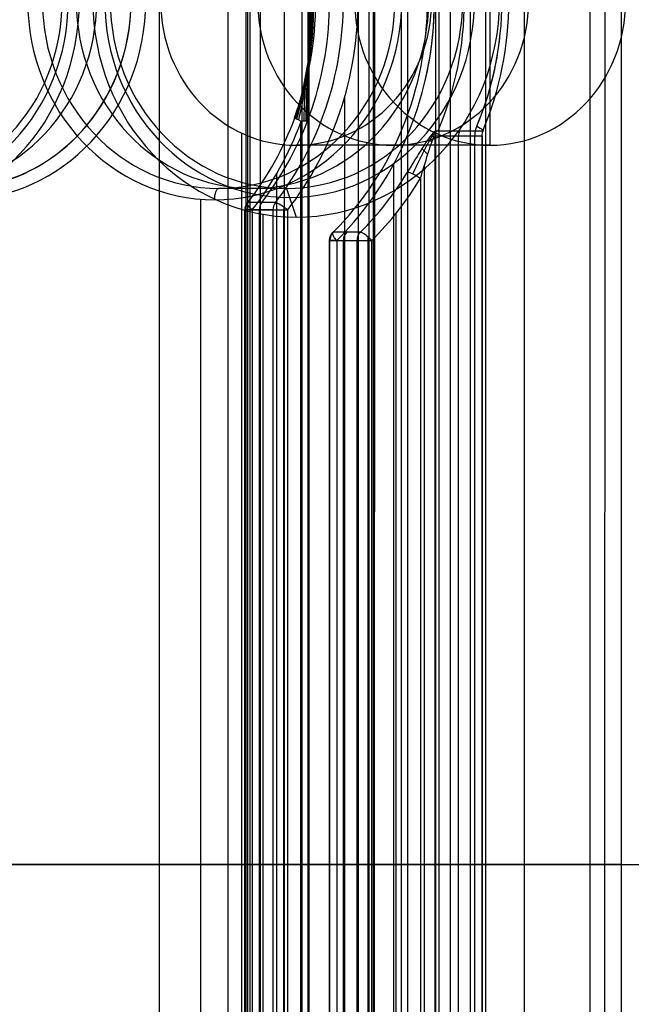
# Model space of a CAD drawing. Units: millimetres. Extents: x -307 to 300, y -48 to 817.
# Drawn here: x 269 to 280, y 368 to 385 of the extents above; entities that cross this region are included whole.
import ezdxf

# ---------------------------------------------------------------- set-up
doc = ezdxf.new("R2010")
doc.units = ezdxf.units.MM
doc.header["$MEASUREMENT"] = 0
doc.layers.add('Predefinito', color=7, linetype='Continuous', true_color=0x000000)

# ---------------------------------------------------------------- blocks, each defined once
blk = doc.blocks.new('Blocco 10')
at = {"layer": 'Predefinito'}
for p, q in [((272.828, 392.55, -9.16), (272.828, 347.45, -9.16)), ((272.897, 392.55, -9.172), (272.897, 347.45, -9.172)), ((273.085, 347.45, -9.041), (273.085, 392.55, -9.041)), ((273.495, 392.55, -7.913), (273.495, 347.45, -7.913)), ((272.519, 348.25, -13.517), (272.519, 391.75, -13.517)), ((272.861, 348.25, -13.578), (272.861, 391.75, -13.578)), ((273.801, 391.75, -12.92), (273.801, 348.25, -12.92)), ((274.964, 391.75, -9.725), (274.964, 348.25, -9.725)), ((275.529, 391.75, -5.248), (275.529, 348.25, -5.248)), ((276.127, 348.25, -6.53), (276.127, 391.75, -6.53)), ((276.187, 348.25, -6.188), (276.187, 391.75, -6.188)), ((273.905, 385, -6.785), (273.905, 382.902, -6.785)), ((274.542, 383.33, -4.889), (274.542, 356.67, -4.889)), ((273.786, 357.098, -6.529), (273.786, 382.902, -6.529)), ((273.905, 382.902, -6.785), (273.905, 357.098, -6.785)), ((273.917, 382.906, -6.717), (273.917, 357.093, -6.717)), ((273.363, 382.005, -6.375), (273.363, 357.995, -6.375)), ((273.342, 381.504, -4.665), (272.863, 381.504, -5.98)), ((272.809, 358.624, -6.033), (272.809, 381.376, -6.033)), ((272.821, 381.376, -5.965), (273.299, 381.376, -4.649)), ((272.821, 358.624, -5.965), (272.821, 381.376, -5.965)), ((273.299, 381.376, -4.649), (272.821, 381.376, -5.965)), ((272.94, 381.376, -6.221), (272.94, 358.624, -6.221)), ((273.06, 381.376, -5.307), (273.06, 358.624, -5.307)), ((273.299, 381.376, -4.649), (273.299, 358.624, -4.649)), ((273.487, 358.624, -4.518), (273.487, 381.376, -4.518)), ((273.556, 358.624, -4.53), (273.556, 381.376, -4.53)), ((272.519, 370, -13.517), (260.099, 370, -8.996)), ((263.807, 370, -5.877), (272.828, 370, -9.16)), ((272.821, 370, -5.965), (273.299, 370, -4.649)), ((273.786, 370, -6.529), (272.94, 370, -6.221)), ((273.085, 370, -9.041), (273.905, 370, -6.785)), ((273.556, 370, -4.53), (275.529, 370, -5.248)), ((276.127, 370, -6.53), (273.801, 370, -12.92))]:
    blk.add_line(p, q, dxfattribs=at)
at = {"layer": 'Predefinito', "extrusion": (0.34202, 7.56717e-15, 0.939693)}
blk.add_arc((385, -254.208, 80.505), 3.75, 90, 270, dxfattribs=at)
at = {"layer": 'Predefinito', "extrusion": (0.34202, 8.29263e-15, 0.939693)}
blk.add_arc((385, -254.208, 80.828), 3.427, 90, 270, dxfattribs=at)
at = {"layer": 'Predefinito', "extrusion": (0.34202, 1.02722e-14, 0.939693)}
blk.add_arc((385, -254.208, 81.005), 3.25, 90, 270, dxfattribs=at)
at = {"layer": 'Predefinito', "extrusion": (0.34202, 0, 0.939693)}
for centre, radius, start, end in [((385, -254.208, 82.755), 3.25, 90, 270), ((385, -254.208, 84.505), 3.25, 182.4937, 270), ((385, -254.208, 88.405), 5.5, 230.5275, 270), ((385, -254.208, 89.105), 5.5, 230.5275, 270), ((385, -254.208, 89.305), 5.7, 230.5275, 270), ((385, -254.208, 87.705), 5.5, 230.5275, 248.4075), ((385, -254.208, 87.505), 5.7, 230.5275, 248.4075), ((381.376, -258.608, 88.405), 0.2, 50.5275, 90)]:
    blk.add_arc(centre, radius, start, end, dxfattribs=at)
at = {"layer": 'Predefinito', "extrusion": (0.34202, 1.13844e-15, 0.939693)}
blk.add_arc((385, -254.208, 84.705), 3.45, 90, 270, dxfattribs=at)
at = {"layer": 'Predefinito', "extrusion": (0.34202, -1.61635e-15, 0.939693)}
blk.add_arc((385, -254.208, 84.505), 3.25, 90, 270, dxfattribs=at)
at = {"layer": 'Predefinito', "extrusion": (0.34202, -3.33737e-14, 0.939693)}
blk.add_arc((385, -254.208, 89.105), 5.5, 230.5275, 270, dxfattribs=at)
at = {"layer": 'Predefinito', "extrusion": (0.34202, 2.47238e-14, 0.939693)}
blk.add_arc((385, -254.208, 89.305), 5.7, 230.5275, 270, dxfattribs=at)
at = {"layer": 'Predefinito', "extrusion": (0.34202, -1.70002e-15, 0.939693)}
blk.add_arc((385, -254.208, 87.705), 5.5, 248.4075, 270, dxfattribs=at)
at = {"layer": 'Predefinito', "extrusion": (0.34202, 9.4037e-16, 0.939693)}
blk.add_arc((385, -254.208, 87.705), 5.5, 230.5275, 248.4075, dxfattribs=at)
at = {"layer": 'Predefinito', "extrusion": (0.34202, -2.43227e-13, 0.939693)}
blk.add_arc((385, -254.208, 87.505), 5.7, 230.5275, 248.4075, dxfattribs=at)
at = {"layer": 'Predefinito'}
blk.add_arc((273.009, 381.376, -6.033), 0.2, 142.2649, 180, dxfattribs=at)
at = {"layer": 'Predefinito', "extrusion": (0.34202, -2.16028e-14, 0.939693)}
blk.add_arc((381.376, -258.608, 87.705), 0.2, 50.5275, 90, dxfattribs=at)
at = {"layer": 'Predefinito', "extrusion": (0.59737, 0.77193, -0.217425)}
for centre, start, end in [((17.498, 96.017, 458.795), 285.6932, 0), ((17.498, 96.017, 458.795), 360, 15.6932), ((17.119, 97.365, 458.795), 15.6932, 105.6932)]:
    blk.add_arc(centre, 0.2, start, end, dxfattribs=at)
at = {"layer": 'Predefinito', "extrusion": (0.34202, -3.16521e-13, 0.939693)}
blk.add_arc((381.376, -258.608, 89.105), 0.2, 50.5275, 90, dxfattribs=at)
at = {"layer": 'Predefinito', "extrusion": (1, 0, 0)}
blk.add_arc((381.376, -4.718, 273.487), 0.2, 74.2731, 90, dxfattribs=at)
at = {"layer": 'Predefinito', "extrusion": (1.6976e-12, 1, -2.11561e-14)}
blk.add_arc((-273.009, -6.033, 381.376), 0.2, 290, 0, dxfattribs=at)
at = {"layer": 'Predefinito', "extrusion": (2.82768e-11, 1, 1.25574e-25)}
blk.add_arc((-273.009, -6.033, 381.376), 0.2, 360, 20, dxfattribs=at)
at = {"layer": 'Predefinito', "extrusion": (-3.17341e-14, 1, -2.5464e-12)}
blk.add_arc((-273.487, -4.718, 381.376), 0.2, 20, 90, dxfattribs=at)
at = {"layer": 'Predefinito', "extrusion": (1.58874e-14, 1, -9.33551e-12)}
blk.add_arc((-273.487, -4.718, 381.376), 0.2, 90, 110, dxfattribs=at)
at = {"layer": 'Predefinito', "extrusion": (0, 1, 0)}
for centre, radius, start, end in [((-272.861, -12.578, 370), 1, 200, 290), ((-273.009, -6.033, 370), 0.2, 290, 20), ((-272.897, -8.972, 370), 0.2, 200, 290), ((-273.487, -4.718, 370), 0.2, 20, 110), ((-273.717, -6.717, 370.003), 0.2, 110, 200), ((-275.187, -6.188, 370), 1, 110, 200)]:
    blk.add_arc(centre, radius, start, end, dxfattribs=at)
at = {"layer": 'Predefinito'}
for points, knots in [([(274.002, 385, -6.496), (274.002, 384.969, -6.496), (274.002, 384.835, -6.495), (273.998, 384.686, -6.49), (273.983, 384.408, -6.474), (273.967, 384.237, -6.46), (273.913, 383.873, -6.423), (273.877, 383.691, -6.404), (273.786, 383.329, -6.371), (273.731, 383.15, -6.356), (273.668, 382.975, -6.344)], [0, 0, 0, 0, 0.06, 0.25, 0.25, 0.5, 0.5, 0.75, 0.75, 1, 1, 1, 1]), ([(273.986, 385, -6.546), (273.986, 384.968, -6.546), (273.986, 384.83, -6.543), (273.984, 384.68, -6.534), (273.971, 384.401, -6.512), (273.957, 384.232, -6.494), (273.906, 383.871, -6.45), (273.871, 383.69, -6.431), (273.784, 383.329, -6.402), (273.732, 383.149, -6.391), (273.672, 382.971, -6.386)], [0, 0, 0, 0, 0.06, 0.25, 0.25, 0.5, 0.5, 0.75, 0.75, 1, 1, 1, 1]), ([(273.977, 385, -6.584), (273.978, 384.961, -6.583), (273.979, 384.8, -6.575), (273.976, 384.636, -6.563), (273.961, 384.343, -6.535), (273.946, 384.174, -6.515), (273.895, 383.829, -6.47), (273.862, 383.656, -6.453), (273.782, 383.31, -6.428), (273.735, 383.137, -6.421), (273.681, 382.966, -6.419)], [0, 0, 0, 0, 0.06, 0.25, 0.25, 0.5, 0.5, 0.75, 0.75, 1, 1, 1, 1]), ([(273.685, 382.964, -6.429), (273.736, 383.131, -6.43), (273.781, 383.299, -6.437), (273.859, 383.637, -6.46), (273.891, 383.806, -6.477), (273.941, 384.143, -6.521), (273.957, 384.313, -6.541), (273.972, 384.613, -6.571), (273.976, 384.785, -6.585), (273.974, 384.958, -6.594), (273.973, 385, -6.596)], [0, 0, 0, 0, 0.25, 0.25, 0.5, 0.5, 0.75, 0.75, 0.94, 1, 1, 1, 1]), ([(273.899, 382.913, -6.634), (273.899, 383.261, -6.633), (273.904, 383.604, -6.627), (273.929, 384.132, -6.613), (273.94, 384.306, -6.611), (273.959, 384.612, -6.607), (273.968, 384.785, -6.604), (273.973, 384.958, -6.598), (273.973, 385, -6.596)], [0, 0, 0, 0, 0.5, 0.5, 0.75, 0.75, 0.94, 1, 1, 1, 1]), ([(273.97, 385, -6.607), (273.969, 384.961, -6.609), (273.966, 384.8, -6.614), (273.958, 384.634, -6.617), (273.942, 384.337, -6.62), (273.931, 384.163, -6.622), (273.909, 383.624, -6.637), (273.903, 383.272, -6.643), (273.904, 382.912, -6.644)], [0, 0, 0, 0, 0.06, 0.25, 0.25, 0.5, 0.5, 1, 1, 1, 1]), ([(273.961, 385, -6.645), (273.961, 384.967, -6.646), (273.959, 384.827, -6.648), (273.955, 384.676, -6.649), (273.945, 384.394, -6.652), (273.937, 384.221, -6.654), (273.918, 383.659, -6.668), (273.913, 383.29, -6.676), (273.913, 382.909, -6.677)], [0, 0, 0, 0, 0.06, 0.25, 0.25, 0.5, 0.5, 1, 1, 1, 1]), ([(273.946, 385, -6.697), (273.946, 384.968, -6.697), (273.944, 384.831, -6.696), (273.943, 384.681, -6.697), (273.938, 384.397, -6.699), (273.933, 384.223, -6.7), (273.921, 383.661, -6.71), (273.917, 383.284, -6.716), (273.917, 382.906, -6.719)], [0, 0, 0, 0, 0.06, 0.25, 0.25, 0.5, 0.5, 1, 1, 1, 1]), ([(273.97, 384.875, -6.601), (273.97, 384.84, -6.598), (273.97, 384.692, -6.588), (273.966, 384.539, -6.574), (273.95, 384.264, -6.545), (273.935, 384.104, -6.526), (273.86, 383.613, -6.462), (273.785, 383.282, -6.441), (273.69, 382.962, -6.44)], [0, 0, 0, 0, 0.06, 0.25, 0.25, 0.5, 0.5, 1, 1, 1, 1]), ([(273.975, 384.875, -6.589), (273.973, 384.84, -6.591), (273.967, 384.692, -6.596), (273.957, 384.537, -6.599), (273.938, 384.258, -6.602), (273.926, 384.093, -6.604), (273.9, 383.58, -6.617), (273.894, 383.246, -6.623), (273.894, 382.914, -6.623)], [0, 0, 0, 0, 0.06, 0.25, 0.25, 0.5, 0.5, 1, 1, 1, 1]), ([(273.951, 384.48, -6.609), (273.95, 384.46, -6.606), (273.948, 384.372, -6.594), (273.941, 384.266, -6.581), (273.925, 384.061, -6.557), (273.91, 383.93, -6.542), (273.842, 383.502, -6.488), (273.778, 383.213, -6.472), (273.71, 382.954, -6.471)], [0, 0, 0, 0, 0.06, 0.25, 0.25, 0.5, 0.5, 1, 1, 1, 1]), ([(273.966, 384.483, -6.558), (273.964, 384.464, -6.56), (273.954, 384.376, -6.564), (273.943, 384.269, -6.568), (273.922, 384.058, -6.574), (273.909, 383.922, -6.577), (273.879, 383.473, -6.59), (273.872, 383.181, -6.593), (273.872, 382.917, -6.593)], [0, 0, 0, 0, 0.06, 0.25, 0.25, 0.5, 0.5, 1, 1, 1, 1]), ([(273.951, 384.48, -6.609), (273.951, 384.489, -6.612), (273.952, 384.525, -6.625), (273.951, 384.546, -6.639), (273.949, 384.566, -6.666), (273.947, 384.565, -6.681), (273.928, 384.544, -6.731), (273.916, 384.503, -6.755), (273.905, 384.476, -6.785)], [0, 0, 0, 0, 0.06, 0.25, 0.25, 0.5, 0.5, 1, 1, 1, 1]), ([(273.966, 384.483, -6.558), (273.967, 384.493, -6.556), (273.972, 384.53, -6.546), (273.976, 384.55, -6.534), (273.982, 384.572, -6.511), (273.985, 384.572, -6.497), (274.004, 384.553, -6.454), (274.011, 384.514, -6.431), (274.02, 384.488, -6.401)], [0, 0, 0, 0, 0.06, 0.25, 0.25, 0.5, 0.5, 1, 1, 1, 1]), ([(273.921, 383.956, -6.617), (273.919, 383.946, -6.614), (273.915, 383.898, -6.601), (273.907, 383.832, -6.59), (273.889, 383.695, -6.57), (273.876, 383.602, -6.559), (273.822, 383.296, -6.52), (273.777, 383.093, -6.508), (273.742, 382.939, -6.503)], [0, 0, 0, 0, 0.06, 0.25, 0.25, 0.5, 0.5, 1, 1, 1, 1]), ([(273.916, 383.974, -6.499), (273.914, 383.964, -6.501), (273.905, 383.917, -6.509), (273.896, 383.849, -6.518), (273.877, 383.706, -6.531), (273.866, 383.608, -6.539), (273.842, 383.282, -6.559), (273.836, 383.073, -6.561), (273.836, 382.919, -6.561)], [0, 0, 0, 0, 0.06, 0.25, 0.25, 0.5, 0.5, 1, 1, 1, 1]), ([(273.921, 383.956, -6.617), (273.922, 383.966, -6.621), (273.927, 384.004, -6.634), (273.929, 384.025, -6.648), (273.932, 384.045, -6.673), (273.932, 384.044, -6.688), (273.923, 384.02, -6.735), (273.915, 383.976, -6.759), (273.905, 383.951, -6.785)], [0, 0, 0, 0, 0.06, 0.25, 0.25, 0.5, 0.5, 1, 1, 1, 1]), ([(273.916, 383.974, -6.499), (273.918, 383.984, -6.497), (273.924, 384.022, -6.488), (273.929, 384.043, -6.479), (273.935, 384.063, -6.463), (273.937, 384.062, -6.452), (273.947, 384.04, -6.419), (273.948, 384, -6.401), (273.952, 383.979, -6.377)], [0, 0, 0, 0, 0.06, 0.25, 0.25, 0.5, 0.5, 1, 1, 1, 1]), ([(273.82, 383.468, -6.448), (273.821, 383.473, -6.446), (273.824, 383.494, -6.434), (273.826, 383.505, -6.424), (273.829, 383.515, -6.406), (273.83, 383.514, -6.397), (273.834, 383.501, -6.369), (273.835, 383.48, -6.354), (273.839, 383.474, -6.336)], [0, 0, 0, 0, 0.06, 0.25, 0.25, 0.5, 0.5, 1, 1, 1, 1]), ([(273.68, 382.976, -6.277), (273.675, 382.976, -6.29), (273.672, 382.976, -6.302), (273.668, 382.976, -6.328), (273.667, 382.975, -6.341), (273.669, 382.972, -6.38), (273.675, 382.969, -6.406), (273.685, 382.964, -6.429)], [-1, -1, -1, -1, -0.749979, -0.749979, -0.499986, -0.499986, 0, 0, 0, 0]), ([(273.685, 382.964, -6.429), (273.684, 382.965, -6.426), (273.678, 382.968, -6.411), (273.674, 382.97, -6.396), (273.669, 382.973, -6.371), (273.668, 382.974, -6.357), (273.669, 382.976, -6.317), (273.673, 382.976, -6.294), (273.68, 382.976, -6.277)], [0, 0, 0, 0, 0.06, 0.25, 0.25, 0.5, 0.5, 1, 1, 1, 1]), ([(273.786, 382.902, -6.529), (273.786, 382.916, -6.529), (273.764, 382.928, -6.521), (273.731, 382.944, -6.495), (273.72, 382.949, -6.483), (273.703, 382.957, -6.461), (273.694, 382.961, -6.447), (273.687, 382.964, -6.433), (273.685, 382.964, -6.429)], [0, 0, 0, 0, 0.5, 0.5, 0.75, 0.75, 0.94, 1, 1, 1, 1]), ([(273.899, 382.913, -6.634), (273.898, 382.913, -6.63), (273.89, 382.915, -6.616), (273.88, 382.916, -6.602), (273.86, 382.918, -6.581), (273.848, 382.919, -6.57), (273.812, 382.919, -6.542), (273.79, 382.915, -6.531), (273.786, 382.902, -6.529)], [0, 0, 0, 0, 0.06, 0.25, 0.25, 0.5, 0.5, 1, 1, 1, 1]), ([(273.899, 382.913, -6.634), (273.888, 382.915, -6.61), (273.872, 382.918, -6.588), (273.843, 382.919, -6.561), (273.833, 382.919, -6.553), (273.816, 382.918, -6.543), (273.81, 382.917, -6.539), (273.801, 382.914, -6.535), (273.798, 382.913, -6.534), (273.793, 382.911, -6.532), (273.792, 382.91, -6.531), (273.79, 382.908, -6.53), (273.789, 382.907, -6.53), (273.787, 382.905, -6.53), (273.787, 382.904, -6.529), (273.786, 382.902, -6.529)], [0, 0, 0, 0, 0.500439, 0.500439, 0.750658, 0.750658, 0.875772, 0.875772, 0.937886, 0.937886, 0.968943, 0.968943, 0.984471, 0.984471, 1, 1, 1, 1]), ([(273.905, 382.902, -6.785), (273.911, 382.902, -6.769), (273.917, 382.904, -6.745), (273.917, 382.907, -6.706), (273.916, 382.908, -6.692), (273.911, 382.91, -6.666), (273.907, 382.911, -6.652), (273.901, 382.913, -6.637), (273.899, 382.913, -6.634)], [0, 0, 0, 0, 0.5, 0.5, 0.75, 0.75, 0.94, 1, 1, 1, 1]), ([(273.905, 382.902, -6.785), (273.91, 382.902, -6.773), (273.913, 382.903, -6.76), (273.917, 382.904, -6.735), (273.918, 382.905, -6.722), (273.916, 382.908, -6.683), (273.91, 382.911, -6.657), (273.899, 382.913, -6.634)], [0, 0, 0, 0, 0.250001, 0.250001, 0.500001, 0.500001, 1, 1, 1, 1])]:
    blk.add_open_spline(points, degree=3, knots=knots, dxfattribs=at)
blk = doc.blocks.new('Blocco 03')
at = {"layer": 'Predefinito'}
for p, q in [((276.386, 348.25, -2.875), (276.386, 391.75, -2.875)), ((276.723, 391.75, -2.933), (276.723, 348.25, -2.933)), ((277.664, 391.75, -2.27), (277.664, 348.25, -2.27)), ((278.81, 348.25, 0.931), (278.81, 391.75, 0.931)), ((279.351, 391.75, 5.41), (279.351, 348.25, 5.41)), ((276.118, 382.665, -0.655), (276.927, 382.665, 1.605)), ((276.118, 357.335, -0.655), (276.118, 382.665, -0.655)), ((276.943, 382.747, 1.599), (276.135, 382.747, -0.661)), ((276.523, 357.335, 0.475), (276.523, 382.665, 0.475)), ((276.806, 357.335, 1.86), (276.806, 382.665, 1.86)), ((276.927, 382.665, 1.605), (276.927, 357.335, 1.605)), ((276.939, 357.335, 1.672), (276.939, 382.665, 1.672)), ((275.397, 357.826, -2.521), (275.397, 382.174, -2.521)), ((275.93, 357.852, -0.788), (275.93, 382.148, -0.788)), ((275.862, 381.926, -0.776), (275.862, 358.074, -0.776)), ((273.534, 381.75, 6.962), (272.354, 381.75, 3.666)), ((273.534, 381.75, 6.962), (273.702, 381.25, 7.432)), ((272.047, 358.441, 3.564), (272.047, 381.559, 3.564)), ((273.129, 358.7, 7.637), (273.129, 381.3, 7.637)), ((275.439, 358.683, -0.624), (275.439, 381.317, -0.624)), ((274.819, 380.989, -0.615), (274.347, 380.989, -1.933)), ((274.276, 380.843, -1.979), (274.276, 359.157, -1.979)), ((274.288, 380.843, -1.912), (274.759, 380.843, -0.593)), ((274.288, 359.157, -1.912), (274.288, 380.843, -1.912)), ((274.409, 380.843, -2.167), (274.409, 359.157, -2.167)), ((274.523, 359.157, -1.253), (274.523, 380.843, -1.253)), ((274.759, 380.843, -0.593), (274.759, 359.157, -0.593)), ((274.948, 380.843, -0.461), (274.948, 359.157, -0.461)), ((275.015, 359.157, -0.473), (275.015, 380.843, -0.473)), ((279.351, 370, 5.41), (266.907, 370, 9.865)), ((267.768, 370, 5.096), (276.806, 370, 1.86)), ((274.759, 370, -0.593), (274.288, 370, -1.912)), ((274.409, 370, -2.167), (276.386, 370, -2.875)), ((275.862, 370, -0.776), (275.015, 370, -0.473)), ((276.927, 370, 1.605), (276.118, 370, -0.655)), ((277.664, 370, -2.27), (279.956, 370, 4.132))]:
    blk.add_line(p, q, dxfattribs=at)
at = {"layer": 'Predefinito', "extrusion": (0.336995, 2.52265e-15, 0.941506)}
blk.add_arc((385, -255.188, 95.034), 3.45, 90, 270, dxfattribs=at)
at = {"layer": 'Predefinito', "extrusion": (0.336995, 0, 0.941506)}
for centre, radius, start, end in [((385, -255.188, 95.034), 3.45, 90, 270), ((385, -255.188, 95.234), 3.25, 90, 270), ((385, -255.188, 96.984), 3.25, 90, 270), ((385, -255.188, 98.894), 3.41, 90, 270), ((385, -255.188, 90.434), 5.7, 256.0035, 270), ((385, -255.188, 92.535), 5.5, 245.8225, 270), ((385, -255.188, 95.034), 5.3, 245.8225, 263.8726), ((382.665, -260.388, 95.034), 0.4, 65.8225, 90), ((382.665, -260.388, 93.634), 0.2, 65.8225, 90), ((382.665, -260.388, 94.834), 0.2, 65.8225, 90), ((385, -255.188, 92.034), 5.5, 223.1736, 237.3631), ((385, -255.188, 92.234), 5.7, 223.1736, 237.3631), ((380.843, -259.088, 91.334), 0.2, 43.1736, 90)]:
    blk.add_arc(centre, radius, start, end, dxfattribs=at)
at = {"layer": 'Predefinito', "extrusion": (0.336995, 1.52003e-15, 0.941506)}
blk.add_arc((385, -255.188, 95.234), 3.25, 90, 270, dxfattribs=at)
at = {"layer": 'Predefinito', "extrusion": (0.336995, 4.45987e-16, 0.941506)}
blk.add_arc((385, -255.188, 99.234), 3.75, 90, 270, dxfattribs=at)
at = {"layer": 'Predefinito', "extrusion": (0.336995, 1.8011e-15, 0.941506)}
blk.add_arc((385, -255.188, 98.734), 3.25, 90, 270, dxfattribs=at)
at = {"layer": 'Predefinito', "extrusion": (0.336995, 1.6396e-14, 0.941506)}
blk.add_arc((385, -255.188, 90.634), 5.5, 223.1736, 270, dxfattribs=at)
at = {"layer": 'Predefinito', "extrusion": (0.336995, 2.05423e-14, 0.941506)}
blk.add_arc((385, -255.188, 90.434), 5.7, 223.1736, 270, dxfattribs=at)
at = {"layer": 'Predefinito', "extrusion": (0.336995, 5.67156e-16, 0.941506)}
blk.add_arc((385, -255.188, 95.034), 5.3, 245.8225, 270, dxfattribs=at)
at = {"layer": 'Predefinito', "extrusion": (0.336995, -7.44793e-14, 0.941506)}
blk.add_arc((385, -255.188, 94.834), 5.5, 245.8225, 270, dxfattribs=at)
at = {"layer": 'Predefinito', "extrusion": (0.336995, 2.8942e-13, 0.941506)}
blk.add_arc((382.665, -260.388, 95.034), 0.4, 65.8225, 90, dxfattribs=at)
at = {"layer": 'Predefinito', "extrusion": (0.385609, 0.912281, -0.138022)}
blk.add_arc((-105.885, 65.187, 455.744), 0.2, 108.0836, 198.0836, dxfattribs=at)
at = {"layer": 'Predefinito', "extrusion": (0.526126, 0.728849, 0.438143)}
blk.add_arc((-0.034, -207.532, 423.735), 0.2, 19.7771, 58.7245, dxfattribs=at)
at = {"layer": 'Predefinito', "extrusion": (0.503521, 0.537552, 0.67639)}
blk.add_arc((59.958, -317.231, 344.221), 0.2, 24.5854, 54.1543, dxfattribs=at)
at = {"layer": 'Predefinito', "extrusion": (0.336995, 1.97989e-13, 0.941506)}
blk.add_arc((382.665, -260.388, 92.434), 0.2, 65.8225, 90, dxfattribs=at)
at = {"layer": 'Predefinito', "extrusion": (-1.71812e-13, 1, 3.63372e-13)}
blk.add_arc((-276.739, 1.672, 382.665), 0.2, 109.6939, 199.6939, dxfattribs=at)
at = {"layer": 'Predefinito', "extrusion": (0.336995, -7.23111e-13, 0.941506)}
blk.add_arc((382.665, -260.388, 94.834), 0.2, 65.8225, 90, dxfattribs=at)
at = {"layer": 'Predefinito', "extrusion": (0.526546, 0.832432, 0.172646)}
blk.add_arc((-28.907, -82.218, 463.467), 0.2, 17.6283, 74.73, dxfattribs=at)
at = {"layer": 'Predefinito', "extrusion": (0.336995, -3.52807e-13, 0.941506)}
blk.add_arc((385, -255.188, 92.034), 5.5, 223.1736, 237.3631, dxfattribs=at)
at = {"layer": 'Predefinito', "extrusion": (0.336995, 1.12183e-12, 0.941506)}
blk.add_arc((385, -255.188, 92.234), 5.7, 223.1736, 237.3631, dxfattribs=at)
at = {"layer": 'Predefinito', "extrusion": (0.507767, 0.842105, -0.181746)}
blk.add_arc((-38.968, 84.378, 461.837), 0.2, 16.7737, 106.7737, dxfattribs=at)
at = {"layer": 'Predefinito', "extrusion": (0.941506, -8.21206e-18, -0.336995)}
blk.add_arc((381.55, 95.234, 255.188), 0.2, 270, 0, dxfattribs=at)
at = {"layer": 'Predefinito'}
blk.add_arc((274.476, 380.843, -1.979), 0.2, 134.899, 180, dxfattribs=at)
at = {"layer": 'Predefinito', "extrusion": (0.336995, 5.43836e-15, 0.941506)}
blk.add_arc((380.843, -259.088, 90.634), 0.2, 43.1736, 90, dxfattribs=at)
at = {"layer": 'Predefinito', "extrusion": (0.686626, 0.684211, -0.245765)}
for centre, start, end in [((76.029, 111.932, 449.526), 283.7609, 360), ((76.029, 111.932, 449.526), 0, 13.7609), ((75.696, 113.292, 449.526), 13.7609, 103.7609)]:
    blk.add_arc(centre, 0.2, start, end, dxfattribs=at)
at = {"layer": 'Predefinito', "extrusion": (0.336995, -8.61117e-13, 0.941506)}
blk.add_arc((380.843, -259.088, 92.034), 0.2, 43.1736, 90, dxfattribs=at)
at = {"layer": 'Predefinito', "extrusion": (1, 0, 0)}
blk.add_arc((380.843, -0.661, 274.948), 0.2, 70.2421, 90, dxfattribs=at)
at = {"layer": 'Predefinito', "extrusion": (0, 1, 0)}
for centre, start, end in [((-274.476, -1.979, 380.843), 289.6939, 0), ((-274.476, -1.979, 380.843), 360, 19.6939), ((-274.948, -0.661, 380.843), 19.6939, 90), ((-274.948, -0.661, 380.843), 90, 109.6939)]:
    blk.add_arc(centre, 0.2, start, end, dxfattribs=at)
at = {"layer": 'Predefinito', "extrusion": (0, 1, -4.44089e-16)}
for centre, radius, start, end in [((-274.476, -1.979, 370), 0.2, 289.6939, 19.6939), ((-274.948, -0.661, 370), 0.2, 19.6939, 109.6939), ((-275.93, -0.588, 370), 0.2, 199.6939, 289.6939), ((-276.723, -1.933, 370), 1, 199.6939, 289.6939), ((-276.739, 1.672, 370), 0.2, 109.6939, 199.6939)]:
    blk.add_arc(centre, radius, start, end, dxfattribs=at)
at = {"layer": 'Predefinito', "extrusion": (0, 1, -8.88178e-16)}
blk.add_arc((-279.014, 4.469, 370), 1, 109.6939, 199.6939, dxfattribs=at)
at = {"layer": 'Predefinito'}
for points, knots in [([(276.135, 382.747, -0.661), (276.12, 382.747, -0.701), (276.1, 382.732, -0.737), (276.059, 382.688, -0.794), (276.037, 382.661, -0.816), (275.973, 382.574, -0.871), (275.93, 382.508, -0.893), (275.845, 382.374, -0.923), (275.803, 382.306, -0.93), (275.719, 382.169, -0.93), (275.677, 382.101, -0.922), (275.636, 382.034, -0.907)], [-0.0009648323, -0.0009648323, -0.0009648323, -0.0009648323, -0.0008442282, -0.0008442282, -0.0007236242, -0.0007236242, -0.000482416, -0.000482416, -0.0002412079, -0.0002412079, 0, 0, 0, 0]), ([(275.862, 381.926, -0.776), (275.904, 382.065, -0.791), (275.948, 382.209, -0.792), (276.003, 382.383, -0.774), (276.014, 382.417, -0.769), (276.036, 382.484, -0.758), (276.047, 382.516, -0.75), (276.063, 382.561, -0.737), (276.069, 382.575, -0.732), (276.08, 382.603, -0.72), (276.085, 382.616, -0.714), (276.101, 382.65, -0.693), (276.111, 382.665, -0.675), (276.118, 382.665, -0.655)], [-0.0008384031, -0.0008384031, -0.0008384031, -0.0008384031, -0.0004191973, -0.0004191973, -0.0003143961, -0.0003143961, -0.0002095962, -0.0002095962, -0.0001571976, -0.0001571976, -0.000104799, -0.000104799, 0, 0, 0, 0])]:
    blk.add_open_spline(points, degree=3, knots=knots, dxfattribs=at)
blk.add_rational_spline([(275.731, 382.002, -0.791), (275.787, 382.126, -0.825), (275.854, 382.265, -0.839), (275.958, 382.466, -0.819), (275.993, 382.533, -0.806), (276.045, 382.62, -0.769), (276.062, 382.648, -0.754), (276.096, 382.692, -0.712), (276.112, 382.707, -0.686), (276.122, 382.707, -0.656)], [0.853553391217, 0.886769344676, 0.915157327464, 0.9512058853, 0.962216672608, 0.975946090302, 0.980160748673, 0.986697681738, 0.988939488237, 0.988912147288], degree=3, knots=[0, 0, 0, 0, 0.4891095, 0.4891095, 0.7336643, 0.7336643, 0.8559416, 0.8559416, 0.978219, 0.978219, 0.978219, 0.978219], dxfattribs=at)
blk = doc.blocks.new('Blocco 02')
at = {"layer": 'Predefinito'}
for p, q in [((274.993, 2.079, 395.822), (275.081, 627.052, 379.456)), ((275.015, 2.079, 395.822), (275.102, 627.052, 379.456)), ((279.015, 2, 391.844), (279.102, 627, 375.478)), ((277.072, 382.5, 16.847), (277.072, 387.5, 16.847)), ((272.761, 357.291, 7.769), (272.761, 382.709, 7.769)), ((277.072, 382.5, 16.847), (273.702, 382.5, 7.432)), ((263.346, 370, 11.139), (282.176, 370, 4.399))]:
    blk.add_line(p, q, dxfattribs=at)
at = {"layer": 'Predefinito', "extrusion": (0.336995, -4.36382e-14, 0.941506)}
blk.add_arc((385, -255.188, 99.234), 2.5, 90, 270, dxfattribs=at)
at = {"layer": 'Predefinito', "extrusion": (0.336995, 0, 0.941506)}
blk.add_arc((385, -255.188, 104.234), 2.5, 90, 270, dxfattribs=at)
at = {"layer": 'Predefinito', "extrusion": (0.336995, -1.33796e-14, 0.941506)}
blk.add_arc((385, -255.188, 109.234), 2.5, 90, 270, dxfattribs=at)

msp = doc.modelspace()

# ---------------------------------------------------------------- linework, layer by layer
at = {"layer": 'Predefinito'}
for p, q in [((276.945, 5.076, -74.228), (277.034, 630.642, -64.433)), ((271.326, 5.078, -75.014), (271.326, 587.635, -65.912)), ((273.929, 345, -14.03), (273.929, 395, -14.03)), ((274.784, 345, -11.681), (274.784, 395, -11.681)), ((275.639, 395, -9.332), (275.639, 345, -9.332)), ((250, 370, -5.321), (273.929, 370, -14.03)), ((275.639, 370, -9.332), (273.929, 370, -14.03))]:
    msp.add_line(p, q, dxfattribs=at)

# ---------------------------------------------------------------- block references
for name in ['Blocco 02', 'Blocco 03', 'Blocco 10']:
    msp.add_blockref(name, (0, 0), dxfattribs=at)

doc.saveas('drawing.dxf')
